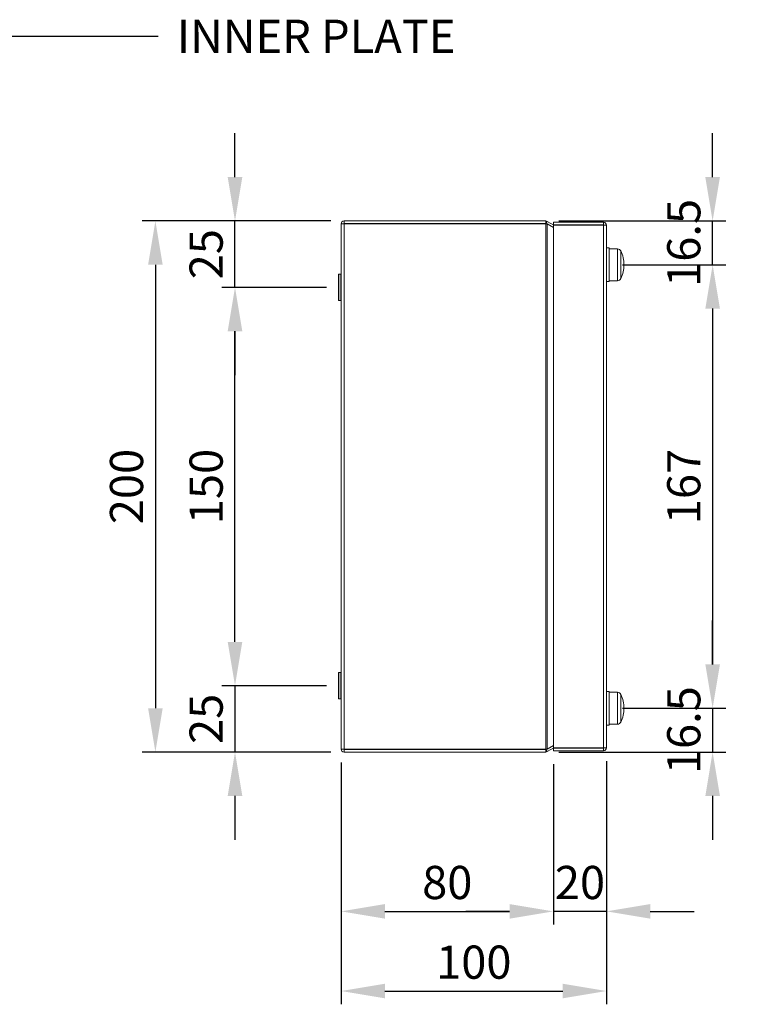
# Model space of a CAD drawing. Units: inches. Extents: x 819 to 2499, y 2 to 1190.
# Drawn here: x 1126 to 1403, y 447 to 818 of the extents above; entities that cross this region are included whole.
import ezdxf
from ezdxf import colors
from ezdxf.entities.mleader import LeaderData, LeaderLine
from ezdxf.math import Vec2, Vec3

# ---------------------------------------------------------------- set-up
doc = ezdxf.new("R2010")
doc.units = ezdxf.units.IN
doc.header["$MEASUREMENT"] = 0
doc.layers.add('Dimensions', color=7, linetype='Continuous')
doc.styles.get("Standard").update_dxf_attribs({"font": 'romans.shx', "width": 0.8})
doc.dimstyles.new('SLDDIMSTYLE2', dxfattribs={"dimscale": 5, "dimtxt": 2.5, "dimasz": 3.302, "dimexe": 1, "dimexo": 1, "dimgap": 0.926042, "dimtad": 1, "dimdec": 0, "dimrnd": 1e-09, "dimzin": 12, "dimdsep": 46, "dimtxsty": 'Standard', "dimcen": 2, "dimadec": 0, "dimazin": 3, "dimtfac": 1, "dimtdec": 0, "dimtmove": 0, "dimatfit": 0, "dimfxl": 1, "dimfrac": 2, "dimtolj": 1, "dimtzin": 12, "dimarcsym": 0})

# ---------------------------------------------------------------- blocks, each defined once
blk = doc.blocks.new('*D23')
at = {"layer": 'Defpoints', "color": 0, "transparency": 16777216}
for p in [(1323.98, 742.34), (1386.89, 742.34), (1347.89, 725.84)]:
    blk.add_point(p, dxfattribs=at)
at = {"layer": 'Dimensions', "color": 0, "lineweight": -2, "transparency": 16777216}
for p, q in [((1386.89, 758.85), (1386.89, 775.36)), ((1328.98, 742.34), (1391.89, 742.34)), ((1386.89, 725.84), (1386.89, 742.34)), ((1352.89, 725.84), (1391.89, 725.84)), ((1386.89, 709.33), (1386.89, 692.82))]:
    blk.add_line(p, q, dxfattribs=at)
at = {"layer": 'Dimensions', "color": 0, "transparency": 16777216}
for points in [[(1384.14, 758.85), (1389.64, 758.85), (1386.89, 742.34)], [(1384.14, 709.33), (1389.64, 709.33), (1386.89, 725.84)]]:
    blk.add_solid(points, dxfattribs=at)
at = {"layer": 'Dimensions', "color": 0, "transparency": 16777216, "insert": (1376.01, 734.09), "char_height": 12.5, "attachment_point": 5, "rotation": 90}
blk.add_mtext('\\A1;16.5', dxfattribs=at)
blk = doc.blocks.new('*D24')
at = {"layer": 'Defpoints', "color": 0, "transparency": 16777216}
for p in [(1347.89, 725.84), (1347.89, 558.84), (1386.89, 558.84)]:
    blk.add_point(p, dxfattribs=at)
at = {"layer": 'Dimensions', "color": 0, "lineweight": -2, "transparency": 16777216}
for p, q in [((1352.89, 725.84), (1391.89, 725.84)), ((1386.89, 709.33), (1386.89, 575.35)), ((1352.89, 558.84), (1391.89, 558.84))]:
    blk.add_line(p, q, dxfattribs=at)
at = {"layer": 'Dimensions', "color": 0, "transparency": 16777216}
for points in [[(1384.14, 709.33), (1389.64, 709.33), (1386.89, 725.84)], [(1384.14, 575.35), (1389.64, 575.35), (1386.89, 558.84)]]:
    blk.add_solid(points, dxfattribs=at)
at = {"layer": 'Dimensions', "color": 0, "transparency": 16777216, "insert": (1376.01, 642.34), "char_height": 12.5, "attachment_point": 5, "rotation": 90}
blk.add_mtext('\\A1;167', dxfattribs=at)
blk = doc.blocks.new('*D25')
at = {"layer": 'Defpoints', "color": 0, "transparency": 16777216}
for p in [(1386.89, 558.84), (1323.98, 542.34), (1386.89, 542.34)]:
    blk.add_point(p, dxfattribs=at)
at = {"layer": 'Dimensions', "color": 0, "lineweight": -2, "transparency": 16777216}
for p, q in [((1386.89, 575.35), (1386.89, 591.86)), ((1386.89, 558.84), (1386.89, 542.34)), ((1328.98, 542.34), (1391.89, 542.34)), ((1386.89, 525.83), (1386.89, 509.32))]:
    blk.add_line(p, q, dxfattribs=at)
at = {"layer": 'Dimensions', "color": 0, "transparency": 16777216}
for points in [[(1384.14, 575.35), (1389.64, 575.35), (1386.89, 558.84)], [(1384.14, 525.83), (1389.64, 525.83), (1386.89, 542.34)]]:
    blk.add_solid(points, dxfattribs=at)
at = {"layer": 'Dimensions', "color": 0, "transparency": 16777216, "insert": (1376.01, 550.59), "char_height": 12.5, "attachment_point": 5, "rotation": 90}
blk.add_mtext('\\A1;16.5', dxfattribs=at)
blk = doc.blocks.new('*D26')
at = {"layer": 'Defpoints', "color": 0, "transparency": 16777216}
for p in [(1246.39, 567.34), (1206.89, 542.34), (1247.99, 542.34)]:
    blk.add_point(p, dxfattribs=at)
at = {"layer": 'Dimensions', "color": 0, "lineweight": -2, "transparency": 16777216}
for p, q in [((1206.89, 583.85), (1206.89, 600.36)), ((1241.39, 567.34), (1201.89, 567.34)), ((1206.89, 567.34), (1206.89, 542.34)), ((1242.99, 542.34), (1201.89, 542.34)), ((1206.89, 525.83), (1206.89, 509.32))]:
    blk.add_line(p, q, dxfattribs=at)
at = {"layer": 'Dimensions', "color": 0, "transparency": 16777216}
for points in [[(1204.14, 583.85), (1209.64, 583.85), (1206.89, 567.34)], [(1204.14, 525.83), (1209.64, 525.83), (1206.89, 542.34)]]:
    blk.add_solid(points, dxfattribs=at)
at = {"layer": 'Dimensions', "color": 0, "transparency": 16777216, "insert": (1196.01, 554.84), "char_height": 12.5, "attachment_point": 5, "rotation": 90}
blk.add_mtext('\\A1;25', dxfattribs=at)
blk = doc.blocks.new('*D27')
at = {"layer": 'Defpoints', "color": 0, "transparency": 16777216}
for p in [(1206.89, 717.34), (1246.39, 717.34), (1246.39, 567.34)]:
    blk.add_point(p, dxfattribs=at)
at = {"layer": 'Dimensions', "color": 0, "lineweight": -2, "transparency": 16777216}
for p, q in [((1241.39, 717.34), (1201.89, 717.34)), ((1206.89, 583.85), (1206.89, 700.83)), ((1241.39, 567.34), (1201.89, 567.34))]:
    blk.add_line(p, q, dxfattribs=at)
at = {"layer": 'Dimensions', "color": 0, "transparency": 16777216}
for points in [[(1204.14, 700.83), (1209.64, 700.83), (1206.89, 717.34)], [(1204.14, 583.85), (1209.64, 583.85), (1206.89, 567.34)]]:
    blk.add_solid(points, dxfattribs=at)
at = {"layer": 'Dimensions', "color": 0, "transparency": 16777216, "insert": (1196.01, 642.34), "char_height": 12.5, "attachment_point": 5, "rotation": 90}
blk.add_mtext('\\A1;150', dxfattribs=at)
blk = doc.blocks.new('*D28')
at = {"layer": 'Defpoints', "color": 0, "transparency": 16777216}
for p in [(1206.89, 742.34), (1247.99, 742.34), (1246.39, 717.34)]:
    blk.add_point(p, dxfattribs=at)
at = {"layer": 'Dimensions', "color": 0, "lineweight": -2, "transparency": 16777216}
for p, q in [((1206.89, 758.85), (1206.89, 775.36)), ((1242.99, 742.34), (1201.89, 742.34)), ((1206.89, 717.34), (1206.89, 742.34)), ((1241.39, 717.34), (1201.89, 717.34)), ((1206.89, 700.83), (1206.89, 684.32))]:
    blk.add_line(p, q, dxfattribs=at)
at = {"layer": 'Dimensions', "color": 0, "transparency": 16777216}
for points in [[(1204.14, 758.85), (1209.64, 758.85), (1206.89, 742.34)], [(1204.14, 700.83), (1209.64, 700.83), (1206.89, 717.34)]]:
    blk.add_solid(points, dxfattribs=at)
at = {"layer": 'Dimensions', "color": 0, "transparency": 16777216, "insert": (1196.01, 729.84), "char_height": 12.5, "attachment_point": 5, "rotation": 90}
blk.add_mtext('\\A1;25', dxfattribs=at)
blk = doc.blocks.new('*D29')
at = {"layer": 'Defpoints', "color": 0, "transparency": 16777216}
for p in [(1247.99, 742.34), (1176.89, 542.34), (1247.99, 542.34)]:
    blk.add_point(p, dxfattribs=at)
at = {"layer": 'Dimensions', "color": 0, "lineweight": -2, "transparency": 16777216}
for p, q in [((1242.99, 742.34), (1171.89, 742.34)), ((1176.89, 725.83), (1176.89, 558.85)), ((1242.99, 542.34), (1171.89, 542.34))]:
    blk.add_line(p, q, dxfattribs=at)
at = {"layer": 'Dimensions', "color": 0, "transparency": 16777216}
for points in [[(1174.14, 725.83), (1179.64, 725.83), (1176.89, 742.34)], [(1174.14, 558.85), (1179.64, 558.85), (1176.89, 542.34)]]:
    blk.add_solid(points, dxfattribs=at)
at = {"layer": 'Dimensions', "color": 0, "transparency": 16777216, "insert": (1166.01, 642.34), "char_height": 12.5, "attachment_point": 5, "rotation": 90}
blk.add_mtext('\\A1;200', dxfattribs=at)
blk = doc.blocks.new('*D30')
at = {"layer": 'Defpoints', "color": 0, "transparency": 16777216}
for p in [(1326.89, 542.84), (1346.89, 543.94), (1326.89, 482.34)]:
    blk.add_point(p, dxfattribs=at)
at = {"layer": 'Dimensions', "color": 0, "lineweight": -2, "transparency": 16777216}
for p, q in [((1326.89, 537.84), (1326.89, 477.34)), ((1346.89, 538.94), (1346.89, 477.34)), ((1310.38, 482.34), (1293.87, 482.34)), ((1346.89, 482.34), (1326.89, 482.34)), ((1363.4, 482.34), (1379.91, 482.34))]:
    blk.add_line(p, q, dxfattribs=at)
at = {"layer": 'Dimensions', "color": 0, "transparency": 16777216}
for points in [[(1310.38, 485.09), (1310.38, 479.59), (1326.89, 482.34)], [(1363.4, 485.09), (1363.4, 479.59), (1346.89, 482.34)]]:
    blk.add_solid(points, dxfattribs=at)
at = {"layer": 'Dimensions', "color": 0, "transparency": 16777216, "insert": (1336.89, 493.22), "char_height": 12.5, "attachment_point": 5}
blk.add_mtext('\\A1;20', dxfattribs=at)
blk = doc.blocks.new('*D31')
at = {"layer": 'Defpoints', "color": 0, "transparency": 16777216}
for p in [(1246.89, 543.44), (1326.89, 542.84), (1326.89, 482.34)]:
    blk.add_point(p, dxfattribs=at)
at = {"layer": 'Dimensions', "color": 0, "lineweight": -2, "transparency": 16777216}
for p, q in [((1246.89, 538.44), (1246.89, 477.34)), ((1326.89, 537.84), (1326.89, 477.34)), ((1263.4, 482.34), (1310.38, 482.34))]:
    blk.add_line(p, q, dxfattribs=at)
at = {"layer": 'Dimensions', "color": 0, "transparency": 16777216}
for points in [[(1263.4, 485.09), (1263.4, 479.59), (1246.89, 482.34)], [(1310.38, 485.09), (1310.38, 479.59), (1326.89, 482.34)]]:
    blk.add_solid(points, dxfattribs=at)
at = {"layer": 'Dimensions', "color": 0, "transparency": 16777216, "insert": (1286.89, 493.22), "char_height": 12.5, "attachment_point": 5}
blk.add_mtext('\\A1;80', dxfattribs=at)
blk = doc.blocks.new('*D32')
at = {"layer": 'Defpoints', "color": 0, "transparency": 16777216}
for p in [(1246.89, 543.44), (1346.89, 543.94), (1346.89, 452.34)]:
    blk.add_point(p, dxfattribs=at)
at = {"layer": 'Dimensions', "color": 0, "lineweight": -2, "transparency": 16777216}
for p, q in [((1246.89, 538.44), (1246.89, 447.34)), ((1346.89, 538.94), (1346.89, 447.34)), ((1263.4, 452.34), (1330.38, 452.34))]:
    blk.add_line(p, q, dxfattribs=at)
at = {"layer": 'Dimensions', "color": 0, "transparency": 16777216}
for points in [[(1263.4, 455.09), (1263.4, 449.59), (1246.89, 452.34)], [(1330.38, 455.09), (1330.38, 449.59), (1346.89, 452.34)]]:
    blk.add_solid(points, dxfattribs=at)
at = {"layer": 'Dimensions', "color": 0, "transparency": 16777216, "insert": (1296.89, 463.22), "char_height": 12.5, "attachment_point": 5}
blk.add_mtext('\\A1;100', dxfattribs=at)

msp = doc.modelspace()

# ---------------------------------------------------------------- linework, layer by layer
at = {"color": 7, "linetype": 'Continuous', "lineweight": 18}
for p, q in [((1247.99, 742.34), (1323.98, 742.34)), ((1247.99, 742.34), (1247.99, 741.34)), ((1323.98, 742.34), (1323.98, 741.34)), ((1324.53, 742.2), (1324.03, 741.33)), ((1326.99, 740.77), (1324.53, 742.2)), ((1326.89, 741.84), (1326.89, 740.84)), ((1345.79, 741.84), (1326.89, 741.84)), ((1345.79, 741.84), (1345.79, 740.84)), ((1246.89, 741.24), (1246.89, 543.44)), ((1247.88, 741.27), (1247.99, 741.27)), ((1247.99, 741.34), (1323.98, 741.34)), ((1247.99, 741.27), (1247.99, 543.41)), ((1323.98, 741.27), (1247.99, 741.27)), ((1323.98, 741.27), (1323.98, 543.41)), ((1323.98, 741.27), (1324.13, 741.27)), ((1324.53, 741.26), (1324.53, 543.43)), ((1324.53, 741.26), (1326.89, 739.89)), ((1345.79, 740.84), (1326.89, 740.84)), ((1345.79, 740.77), (1326.89, 740.77)), ((1326.89, 543.91), (1326.89, 740.77)), ((1345.79, 543.91), (1345.79, 740.77)), ((1346.89, 543.94), (1346.89, 740.74)), ((1346.89, 732.19), (1347.89, 732.19)), ((1347.89, 730.77), (1347.89, 732.19)), ((1347.89, 731.84), (1351.05, 731.84)), ((1347.89, 719.49), (1347.89, 730.77)), ((1245.89, 722.19), (1245.99, 722.29)), ((1245.89, 722.19), (1245.89, 712.49)), ((1245.99, 722.29), (1246.79, 722.29)), ((1245.99, 712.39), (1245.99, 722.29)), ((1246.79, 722.29), (1246.89, 722.19)), ((1246.79, 722.29), (1246.79, 712.39)), ((1347.89, 719.49), (1346.89, 719.49)), ((1351.05, 719.84), (1347.89, 719.84)), ((1245.99, 712.39), (1245.89, 712.49)), ((1246.79, 712.39), (1245.99, 712.39)), ((1246.89, 712.49), (1246.79, 712.39)), ((1245.89, 572.19), (1245.99, 572.29)), ((1245.89, 572.19), (1245.89, 562.49)), ((1245.99, 572.29), (1246.79, 572.29)), ((1245.99, 562.39), (1245.99, 572.29)), ((1246.79, 572.29), (1246.89, 572.19)), ((1246.79, 572.29), (1246.79, 562.39)), ((1346.89, 565.19), (1347.89, 565.19)), ((1347.89, 552.49), (1347.89, 565.19)), ((1347.89, 564.84), (1351.05, 564.84)), ((1245.99, 562.39), (1245.89, 562.49)), ((1246.79, 562.39), (1245.99, 562.39)), ((1246.89, 562.49), (1246.79, 562.39)), ((1351.05, 552.84), (1347.89, 552.84)), ((1347.89, 552.49), (1346.89, 552.49)), ((1247.99, 543.41), (1247.88, 543.42)), ((1247.99, 543.41), (1323.98, 543.41)), ((1247.99, 542.34), (1247.99, 543.34)), ((1323.98, 543.34), (1247.99, 543.34)), ((1323.98, 542.34), (1247.99, 542.34)), ((1324.13, 543.42), (1323.98, 543.41)), ((1323.98, 542.34), (1323.98, 543.34)), ((1324.53, 542.49), (1324.03, 543.36)), ((1326.89, 544.79), (1324.53, 543.43)), ((1324.53, 542.49), (1326.99, 543.91)), ((1345.79, 543.91), (1326.89, 543.91)), ((1326.89, 542.84), (1326.89, 543.84)), ((1345.79, 543.84), (1326.89, 543.84)), ((1345.79, 542.84), (1326.89, 542.84)), ((1345.79, 542.84), (1345.79, 543.84))]:
    msp.add_line(p, q, dxfattribs=at)
at = {"color": 8, "linetype": 'Continuous', "lineweight": 15}
for p, q in [((1351.05, 731.84), (1351.05, 719.84)), ((1352.31, 720.64), (1352.31, 731.05)), ((1351.05, 564.84), (1351.05, 552.84)), ((1352.31, 553.64), (1352.31, 564.05))]:
    msp.add_line(p, q, dxfattribs=at)
at = {"color": 7, "linetype": 'Continuous', "lineweight": 18, "flags": 128}
for points in [[(1323.98, 742.34), (1324.26, 742.31), (1324.53, 742.2)], [(1323.98, 741.34), (1324, 741.34), (1324.03, 741.33)], [(1324.53, 741.26), (1324.26, 741.27), (1323.98, 741.27)], [(1323.98, 543.41), (1324.26, 543.42), (1324.53, 543.43)], [(1324.03, 543.36), (1324, 543.35), (1323.98, 543.34)], [(1324.53, 542.49), (1324.26, 542.38), (1323.98, 542.34)]]:
    msp.add_lwpolyline(points, dxfattribs=at)
at = {"color": 7, "linetype": 'Continuous', "lineweight": 18}
for centre, radius, start, end in [((1247.99, 741.24), 1.1, 90.0004, 179.9998), ((1345.79, 740.74), 1.1, 0.0001, 89.9999), ((1248.02, 719.33), 21.94, 90.0882, 92.9622), ((1345.79, 740.74), 0.1, 359.9951, 90.0049), ((1345.76, 718.81), 21.96, 87.0386, 89.9103), ((1351.05, 730.44), 1.4, 25.5898, 90), ((1341.44, 725.84), 12.05, 0, 25.5898), ((1341.44, 725.84), 12.05, 334.4102, 0), ((1351.05, 721.24), 1.4, 270, 334.4102), ((1351.05, 563.44), 1.4, 25.5898, 90), ((1341.44, 558.84), 12.05, 0, 25.5898), ((1341.44, 558.84), 12.05, 334.4102, 0), ((1351.05, 554.24), 1.4, 270, 334.4102), ((1248.02, 565.35), 21.94, 267.0378, 269.9118), ((1247.99, 543.44), 1.1, 180.0002, 269.9996), ((1345.76, 565.87), 21.96, 270.0897, 272.9614), ((1345.79, 543.94), 0.1, 269.9951, 0.0049), ((1345.79, 543.94), 1.1, 270.0001, 359.9999)]:
    msp.add_arc(centre, radius, start, end, dxfattribs=at)

# ---------------------------------------------------------------- dimensions: what is measured, and where the dimension line sits
at = {"layer": 'Dimensions'}
for base, p1, p2, angle, picture, middle in [((1206.89, 742.34), (1246.39, 717.34), (1247.99, 742.34), 90, '*D28', (1206.89, 729.84)), ((1206.89, 542.34), (1246.39, 567.34), (1247.99, 542.34), 90, '*D26', (1206.89, 554.84)), ((1326.89, 482.34), (1346.89, 543.94), (1326.89, 542.84), 180, '*D30', (1336.89, 482.34))]:
    dim = msp.add_linear_dim(base=base, p1=p1, p2=p2, angle=angle, dimstyle='SLDDIMSTYLE2', dxfattribs=at)
    dim.commit()
    dim.dimension.update_dxf_attribs({"geometry": picture, "text_midpoint": middle, "dimtype": 160})
for base, p1, p2, picture, middle in [((1386.89, 742.34), (1347.89, 725.84), (1323.98, 742.34), '*D23', (1386.89, 734.09)), ((1386.89, 542.34), (1386.89, 558.84), (1323.98, 542.34), '*D25', (1386.89, 550.59))]:
    dim = msp.add_linear_dim(base=base, p1=p1, p2=p2, angle=90, text='16.5', dimstyle='SLDDIMSTYLE2', dxfattribs=at)
    dim.commit()
    dim.dimension.update_dxf_attribs({"geometry": picture, "text_midpoint": middle, "dimtype": 160})
for base, p1, p2, angle, picture, middle in [((1176.89, 542.34), (1247.99, 742.34), (1247.99, 542.34), 90, '*D29', (1166.01, 642.34)), ((1386.89, 558.84), (1347.89, 725.84), (1347.89, 558.84), 90, '*D24', (1376.01, 642.34)), ((1206.89, 717.34), (1246.39, 567.34), (1246.39, 717.34), 90, '*D27', (1196.01, 642.34)), ((1346.89, 452.34), (1246.89, 543.44), (1346.89, 543.94), 180, '*D32', (1296.89, 463.22)), ((1326.89, 482.34), (1246.89, 543.44), (1326.89, 542.84), 180, '*D31', (1286.89, 493.22))]:
    dim = msp.add_linear_dim(base=base, p1=p1, p2=p2, angle=angle, dimstyle='SLDDIMSTYLE2', dxfattribs=at)
    dim.commit()
    dim.dimension.update_dxf_attribs({"geometry": picture, "text_midpoint": middle})

# ---------------------------------------------------------------- leaders
ml = msp.add_multileader_mtext('Standard', dxfattribs=at)
ml.set_content('INNER PLATE', color=256)
ml.set_leader_properties()
ml.build(insert=Vec2(0, 0))
ml.multileader.update_dxf_attribs({"dogleg_length": 0.36, "arrow_head_size": 17})
ctx = ml.context
ctx.base_point, ctx.char_height, ctx.arrow_head_size, ctx.landing_gap_size, ctx.plane_origin = Vec3(1177.97, 811.9), 12.5, 17, 7, Vec3(874.15, 647.29)
notes = []
notes.append((ctx, [(1, (1, 1, 0), (1114.3, 811.9), (1, 0), 63.67, [(0, [(984.15, 629.99)], 0, [])])]))
ctx.mtext.insert, ctx.mtext.width, ctx.mtext.flow_direction = Vec3(1184.97, 818.15), 218.0105, 5
for ctx, leaders in notes:
    for number, flags, end, landing, length, lines in leaders:
        leader = LeaderData()
        leader.index, (leader.has_last_leader_line, leader.has_dogleg_vector, leader.attachment_direction) = number, flags
        leader.last_leader_point, leader.dogleg_vector, leader.dogleg_length = Vec3(end), Vec3(landing), length
        for number, points, colour, breaks in lines:
            line = LeaderLine()
            line.index, line.vertices, line.color, line.breaks = number, Vec3.list(points), colors.encode_raw_color(colour), breaks
            leader.lines.append(line)
        ctx.leaders.append(leader)

doc.saveas('drawing.dxf')
